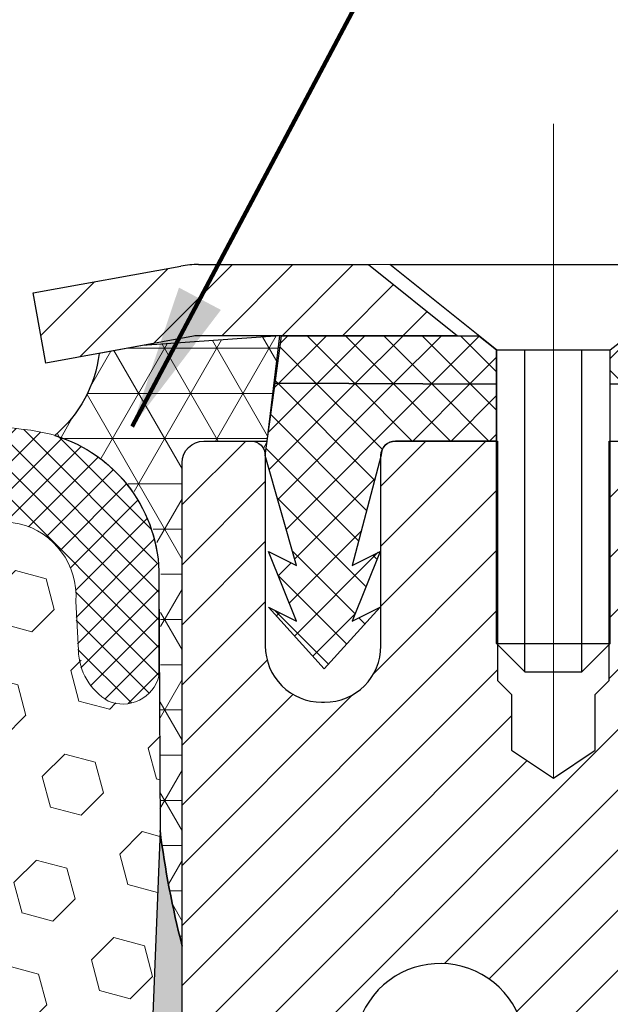
# Model space of a CAD drawing. Extents: x 268 to 2303, y 568 to 3799.
# Drawn here: x 283 to 284, y 1374 to 1376 of the extents above; entities that cross this region are included whole.
import ezdxf

# ---------------------------------------------------------------- set-up
doc = ezdxf.new("R2010")
doc.units = 0
doc.header["$LTSCALE"] = 5
doc.header["$MEASUREMENT"] = 0
doc.linetypes.add('CENTERX2', pattern=[4, 2.5, -0.5, 0.5, -0.5])
for name, color, linetype, lineweight in [('CAPPING STRIP - H', 251, 'CONTINUOUS', 20), ('CAPPING STRIP - L', 7, 'CONTINUOUS', 25), ('CENTERLINE - L', 1, 'CENTERX2', 18), ('CONCRETE - L', 132, 'CONTINUOUS', 20), ('CORNER BEAD - H', 50, 'CONTINUOUS', 15), ('CORNER BEAD - L', 52, 'CONTINUOUS', 25), ('EPOXY ADHESIVE - H', 50, 'CONTINUOUS', 15), ('EPOXY ADHESIVE - L', 52, 'CONTINUOUS', 25), ('FOAM INSERT - H', 150, 'CONTINUOUS', 15), ('MIG RETAINER - H', 251, 'CONTINUOUS', 15), ('MIG RETAINER - L', 7, 'CONTINUOUS', 25), ('PVC SIDESHEET - H', 150, 'CONTINUOUS', 20), ('PVC SIDESHEET - L', 150, 'CONTINUOUS', 25), ('SCREW - L', 12, 'CONTINUOUS', 25), ('SILICONE BELLOWS - H', 20, 'CONTINUOUS', 15), ('SILICONE BELLOWS - L', 22, 'CONTINUOUS', 20), ('TEXT - 4', 241, 'CONTINUOUS', 25)]:
    doc.layers.add(name, color=color, linetype=linetype, lineweight=lineweight)
doc.styles.add('ROMANS', font='romans', dxfattribs={"width": 0.9})
doc.dimstyles.get("Standard").update_dxf_attribs({"dimtxt": 0.18, "dimasz": 0.18, "dimexe": 0.18, "dimexo": 0.0625, "dimgap": 0.09, "dimtad": 0, "dimtih": 1, "dimtoh": 1, "dimdec": 4, "dimzin": 0, "dimdsep": 46, "dimtxsty": 'Standard', "dimcen": 0.09, "dimadec": 0, "dimazin": 0, "dimtfac": 1, "dimtdec": 4, "dimtofl": 0, "dimtmove": 0, "dimatfit": 3, "dimfxl": 1, "dimtolj": 1, "dimtzin": 0, "dimarcsym": 0})
pattern_1 = [(135, (226.2981186980934, 1362.790291109767), (-0.02651650429449553, -0.02651650429449553), []), (225, (226.2981186980934, 1362.790291109767), (0.02651650429449553, -0.02651650429449553), [])]

msp = doc.modelspace()

# ---------------------------------------------------------------- hatches: boundary and pattern name
at = {"layer": 'CAPPING STRIP - H'}
h = msp.add_hatch(dxfattribs=at)
h.set_pattern_fill('ANSI31', color=256, scale=0.47244, angle=90, style=0)
h.set_pattern_definition([(45.00000000000001, (-712.854793327767, 1792.400481048579), (0.04175819096297156, -0.04175819096297156), [])])
edge = h.paths.add_edge_path()
edge.add_line((283.1991459200515, 1375.228627514799), (283.1815391560107, 1375.325464717025))
edge.add_line((283.1815391560107, 1375.325464717025), (283.3858491958318, 1375.362611996993))
edge.add_arc((283.410498665492, 1375.227039913882), 0.1377947244043846, 90.00000000099271, 100.30484647022479, ccw=False)
edge.add_line((283.4104986654896, 1375.364834638286), (283.6453460064011, 1375.364834638286))
edge.add_line((283.6453460064011, 1375.364834638286), (283.7683770103388, 1375.266409835136))
edge.add_line((283.7683770103388, 1375.266409835136), (283.4104986654896, 1375.266409835136))
edge.add_arc((283.4104986654925, 1375.227039913869), 0.03936992126728001, 90.00000000430171, 100.3048464714298)
edge.add_line((283.4034559598729, 1375.265774794766), (283.1991459200515, 1375.228627514799))
edge = h.paths.add_edge_path()
edge.add_arc((284.4327444316011, 1375.227039913876), 0.03936992126011774, 359.9999999998346, 449.9999999998345)
edge.add_line((284.4327444316012, 1375.266409835136), (284.0341239788434, 1375.266409835136))
edge.add_line((284.0341239788434, 1375.266409835136), (284.1571549827812, 1375.364834638286))
edge.add_line((284.1571549827812, 1375.364834638286), (284.4721143528607, 1375.364834638286))
edge.add_arc((284.4721143528606, 1375.266409835136), 0.09842480315012381, -6.622258297284134e-11, 89.99999999993378, ccw=False)
edge.add_line((284.5705391560107, 1375.266409835136), (284.5705391560107, 1374.715230937495))
edge.add_line((284.5705391560107, 1374.715230937495), (284.4721143528607, 1374.715230937495))
edge.add_line((284.4721143528607, 1374.715230937495), (284.4721143528612, 1375.227039913876))
at = {"layer": 'CORNER BEAD - H'}
h = msp.add_hatch(dxfattribs=at)
h.set_pattern_fill('NET3', color=256, scale=0.4999999999999999, style=0)
h.set_pattern_definition([(0, (268.1719021156507, 1362.18670134663), (0, 0.06249999999999999), []), (59.99999999999999, (268.1719021156507, 1362.18670134663), (-0.05412658773652741, 0.03125), []), (120, (268.1719021156507, 1362.18670134663), (-0.05412658773652741, -0.03124999999999998), [])])
edge = h.paths.add_edge_path()
edge.add_line((283.3876620416615, 1374.422934451848), (283.3876620416622, 1375.09714689915))
edge.add_arc((283.4112841533863, 1375.097212428846), 0.02362220261631101, 90.00015639849562, 180.1589428351755, ccw=False)
edge.add_line((283.4112840889055, 1375.120834631463), (283.4826619830446, 1375.120834638285))
edge.add_arc((283.4826602155235, 1375.10083032291), 0.02000431545398617, 0.9144803498102192, 89.99493751738208, ccw=False)
edge.add_line((283.5026619830447, 1375.101149592092), (283.522888771988, 1375.266409835136))
edge.add_line((283.522888771988, 1375.266409835136), (283.3330211551773, 1375.25296846664))
edge.add_line((283.3330211551773, 1375.25296846664), (283.2727101281332, 1375.242002825359))
edge.add_arc((283.1044085177905, 1375.259645977608), 0.1692238543031432, 309.2284867672312, 354.0155094877389, ccw=False)
edge.add_arc((283.1565022441436, 1374.934644714025), 0.2015440945176061, -0.12765182716498202, 74.18539850621448, ccw=False)
edge.add_line((283.3580458384553, 1374.934195685303), (283.3567184296294, 1374.584087074131))
edge.add_arc((284.6878593762124, 1374.756138085285), 1.342213757234323, 187.3646945943091, 194.3739392733385)
at = {"layer": 'EPOXY ADHESIVE - H'}
h = msp.add_hatch(dxfattribs=at)
h.set_pattern_fill('AR-SAND', color=256, scale=0.03937007874015701)
h.set_pattern_definition([(37.50000000000001, (0.159506642609756, 0.1452124910922521), (-0.002480053468882181, 0.07585920350445416), [0, -0.05984251968503865, 0, -0.06692913385826692, 0, -0.06397637795275514]), (7.499999999999999, (0.159506642609756, 0.1452124910922521), (0.06967624823888606, 0.1111081128043191), [0, -0.03228346456692874, 0, -0.05393700787401511, 0, -0.02066929133858243]), (327.5, (0.1110814457593392, 0.1452124910922521), (0.1226040103051755, 0.0002227973833450738), [0, -0.0196850393700785, 0, -0.07086614173228262, 0, -0.09251968503936897]), (317.5, (0.1110814457593392, 0.1452124910922521), (0.118351441124892, 0.03455415609977319), [0, -0.009842519685039252, 0, -0.04645669291338526, 0, -0.05314960629921196])])
h.paths.add_polyline_path([(283.3876620416615, 1374.422934451848, -0.03150241790074829), (283.3570773494858, 1374.582776451098), (283.3417416727172, 1374.189570127122), (283.3587187733003, 1374.076186988805), (283.3420152028022, 1373.977243883387), (283.3356036576199, 1373.765864017193), (283.3163726691402, 1373.60572849544), (283.3356036576199, 1373.541674731047), (283.3227842143226, 1373.323890154877), (283.3163726691402, 1373.181097704699), (283.3356036576199, 1372.93769206708), (283.3227842143226, 1372.732716910862), (283.3356036576199, 1372.393229515883), (283.3356036576199, 1372.318237389891), (283.3163726691402, 1372.119669165193), (283.3356036576199, 1372.004373277903), (283.3369976767145, 1371.785398600922), (283.3564120416692, 1371.486828254175), (283.3564120416693, 1371.347292398739), (283.3499764700272, 1371.297934268748), (283.3559912737549, 1371.166698624702), (283.3428485441312, 1370.961607827825), (283.366428341053, 1370.766809880811), (283.342842862692, 1370.554457771201), (283.3580273609685, 1370.490404127058), (283.35802588895, 1370.350873970147), (283.3876620416614, 1370.350873657491)])
at = {"layer": 'FOAM INSERT - H'}
h = msp.add_hatch(dxfattribs=at)
h.set_pattern_fill('HEX', color=256, scale=0.35, angle=45, style=0)
h.set_pattern_definition([(45, (0.159506642609756, 0.1452124910922521), (-0.05358258812338201, 0.05358258812338202), [0.04375, -0.0875]), (165, (0.159506642609756, 0.1452124910922521), (-0.01961258845367618, -0.07319517657705817), [0.04375, -0.0875]), (105, (0.190442564286684, 0.1761484127691801), (-0.0731951765770582, -0.01961258845367615), [0.04375, -0.0875])])
h.paths.add_polyline_path([(283.3587187733003, 1374.076186988805), (283.3417416727172, 1374.189570127122), (283.3570773494858, 1374.582776451098), (283.3580442838232, 1374.792098342796), (283.3580426250566, 1374.796045026006, -0.4596132484649476), (283.2877842497233, 1374.761547910169, -0.2464521904914038), (283.2466715270793, 1374.827637710303), (283.2430871710388, 1374.899659352169, 0.3653090999649392), (283.164496041162, 1375.006615344006, 0.0754836610415167), (282.9881990475814, 1375.006529044465, 0.3607761108929346), (282.9104951350388, 1374.899659352171), (282.9071063498546, 1374.831567379683, -0.258948334386375), (282.8657980563409, 1374.761547910164, -0.4696925192402479), (282.7951396458332, 1374.797707379661), (282.7952523785121, 1374.526850585026), (282.8085824106058, 1374.189570127122), (282.7916053100236, 1374.076186988805), (282.8083088805217, 1373.977243883387), (282.814720425704, 1373.765864017193), (282.8339514141828, 1373.60572849544), (282.814720425704, 1373.541674731047), (282.8275398690004, 1373.323890154877), (282.8339514141828, 1373.181097704699), (282.814720425704, 1372.93769206708), (282.8275398690004, 1372.732716910862), (282.814720425704, 1372.393229515883), (282.814720425704, 1372.318237389891), (282.8339514141828, 1372.119669165193), (282.814720425704, 1372.004373277903), (282.8339514141828, 1371.831426114654), (282.7939120416704, 1371.486828254173), (282.7923937662169, 1371.347094750854), (282.8003374197195, 1371.297934451847), (282.7860183520005, 1371.235753014887), (282.8049813801688, 1371.099575682902), (282.7890342579869, 1370.860667222402), (282.8227768986467, 1370.663764135332), (282.7965604665389, 1370.493900276059, -0.4383670111787951), (282.865782792253, 1370.5249012429, -0.2464521904528233), (282.9068955149108, 1370.458811442748), (282.9104798709508, 1370.386789800892, 0.3607761108893512), (282.9881837834922, 1370.279920108599, 0.07548366104152417), (283.1644807770727, 1370.279833809057, 0.3653090999685162), (283.2430719069508, 1370.386789800895), (283.2464606921365, 1370.454881773411, -0.2589483343705751), (283.2877689856351, 1370.524901242894, -0.45961324846587), (283.3580273609685, 1370.490404127058), (283.342842862692, 1370.554457771201), (283.366428341053, 1370.766809880811), (283.3428485441312, 1370.961607827825), (283.3559912737549, 1371.166698624702), (283.3499764700272, 1371.297934268748), (283.3564120416693, 1371.347292398739), (283.3564120416692, 1371.486828254175), (283.3369976767145, 1371.785398600922), (283.3356036576199, 1372.004373277903), (283.3163726691402, 1372.119669165193), (283.3356036576199, 1372.318237389891), (283.3356036576199, 1372.393229515883), (283.3227842143226, 1372.732716910862), (283.3356036576199, 1372.93769206708), (283.3163726691402, 1373.181097704699), (283.3227842143226, 1373.323890154877), (283.3356036576199, 1373.541674731047), (283.3163726691402, 1373.60572849544), (283.3356036576199, 1373.765864017193), (283.3420152028022, 1373.977243883387)])
at = {"layer": 'MIG RETAINER - H'}
h = msp.add_hatch(dxfattribs=at)
h.set_pattern_fill('ANSI31', color=256, scale=0.47, style=0)
h.set_pattern_definition([(45, (-657.1902695819871, 937.0364764096057), (-0.04154252339470966, 0.04154252339470967), [])])
h.paths.add_polyline_path([(283.387661983048, 1372.388834638286), (283.3876628414511, 1373.339951545036), (283.4619583173287, 1373.404535616896), (283.6256624157853, 1373.404535616896), (283.625661983047, 1372.388834638286)])
edge = h.paths.add_edge_path()
edge.add_arc((284.1676619830449, 1374.837834638288), 0.07800000000008822, 270.000000000501, 360)
edge.add_line((284.245661983045, 1374.837834638288), (284.2456619830446, 1375.100834638286))
edge.add_arc((284.2656619830448, 1375.100834638286), 0.02000000000020918, 90.00000000195422, 180.0000000005699, ccw=False)
edge.add_line((284.2656619830441, 1375.120834638286), (284.352661983044, 1375.120834638288))
edge.add_arc((284.3526619830447, 1375.090834638288), 0.03000000000000114, 1.6291323845507577e-10, 90.0000000013028, ccw=False)
edge.add_line((284.3826619830447, 1375.090834638288), (284.3826619830454, 1374.555834638281))
edge.add_arc((284.2256619830454, 1374.55583463828), 0.1569999999999254, -90.00000000033191, 7.258904588525183e-11, ccw=False)
edge.add_line((284.2256619830445, 1374.398834638281), (284.0594016680872, 1374.398834638281))
edge.add_arc((284.0594016680979, 1374.32009495325), 0.07873968503153606, 90.00000000777618, 177.41448400532)
edge.add_arc((283.8658592090314, 1374.328834638286), 0.1149999999997782, 275.2124696743408, 357.4144839977663, ccw=False)
edge.add_arc((283.8744898943569, 1374.234227496532), 0.02000000000006178, 160.325755018772, 275.2124696744151, ccw=False)
edge.add_arc((283.7444429279256, 1374.28072511072), 0.1181095275611714, 340.3257550185371, 642.6342225154141)
edge.add_arc((283.7746510880863, 1374.14595972695), 0.02000000000006149, -10.62152046930919, 102.6342225151605, ccw=False)
edge.add_arc((283.7166619830459, 1374.156834638287), 0.07899999999997233, 270.0000000008245, 349.37847953042836, ccw=False)
edge.add_line((283.716661983047, 1374.077834638287), (283.6426619830458, 1374.077834638286))
edge.add_arc((283.642661983046, 1374.060834638286), 0.01700000000005275, 90.00000000076633, 179.9999999998084)
edge.add_line((283.625661983046, 1374.060834638286), (283.6256628414508, 1373.717133658906))
edge.add_line((283.6256628414508, 1373.717133658906), (283.4619583173287, 1373.717133658906))
edge.add_line((283.4619583173287, 1373.717133658906), (283.3876628414511, 1373.781717730767))
edge.add_line((283.3876628414511, 1373.781717730767), (283.3876619830447, 1375.090834638285))
edge.add_arc((283.4176619830444, 1375.090834638285), 0.02999999999974534, 90.00000000021709, 180.0000000004885, ccw=False)
edge.add_line((283.4176619830443, 1375.120834638285), (283.4826619830445, 1375.120834638286))
edge.add_arc((283.4826619830447, 1375.100834638286), 0.02000000000001023, 8.139977580867708e-11, 90.00000000065143, ccw=False)
edge.add_line((283.5026619830447, 1375.100834638286), (283.502661983045, 1374.837834638284))
edge.add_arc((283.580661983045, 1374.837834638284), 0.07799999999997453, 180.0000000000835, 270.0000000004176)
edge.add_line((283.5806619830456, 1374.759834638284), (283.5846619830456, 1374.759834638284))
edge.add_arc((283.5846619830451, 1374.837834638284), 0.07799999999986085, 270.000000000334, 360.0000000001671)
edge.add_line((283.662661983045, 1374.837834638284), (283.6626619830446, 1375.100834638285))
edge.add_arc((283.6826619830446, 1375.100834638285), 0.01999999999998181, 90.00000000032571, 180, ccw=False)
edge.add_line((283.6826619830445, 1375.120834638285), (283.8241086311008, 1375.120834638286))
edge.add_line((283.8241086311008, 1375.120834638286), (283.8241086311008, 1374.789939432069))
edge.add_line((283.8241086311008, 1374.789939432069), (283.8433941934986, 1374.770608825167))
edge.add_line((283.8433941934986, 1374.770608825167), (283.8433941934986, 1374.693466575582))
edge.add_line((283.8433941934986, 1374.693466575582), (283.9012508806872, 1374.654895450789))
edge.add_line((283.9012508806872, 1374.654895450789), (283.9591075678758, 1374.693466575582))
edge.add_line((283.9591075678758, 1374.693466575582), (283.9591075678758, 1374.770608825167))
edge.add_line((283.9591075678758, 1374.770608825167), (283.9783931302727, 1374.789894387563))
edge.add_line((283.9783931302727, 1374.789894387563), (283.9783931302727, 1375.120834638286))
edge.add_line((283.9783931302727, 1375.120834638286), (284.0656619830447, 1375.120834638286))
edge.add_arc((284.0656619830447, 1375.100834638286), 0.01999999999998181, 0, 90, ccw=False)
edge.add_line((284.0856619830446, 1375.100834638286), (284.085661983045, 1374.837834638288))
edge.add_arc((284.1636619830451, 1374.837834638288), 0.07800000000008822, 180.000000000167, 270.000000000334)
edge.add_line((284.1636619830455, 1374.759834638288), (284.1676619830455, 1374.759834638288))
at = {"layer": 'PVC SIDESHEET - H'}
h = msp.add_hatch(dxfattribs=at)
h.set_pattern_fill('ANSI37', color=256, scale=0.3, angle=90, style=0)
h.set_pattern_definition(pattern_1)
h.paths.add_polyline_path([(283.7978983878443, 1375.266409835136), (283.8225045886321, 1375.246724874506), (283.8225045886318, 1375.199574480796), (283.5162541963356, 1375.200787965886), (283.5251778256415, 1375.266409835136)])
edge = h.paths.add_edge_path()
edge.add_line((283.9799842736716, 1375.199574480797), (283.9799842736716, 1375.246724874505))
edge.add_line((283.9799842736716, 1375.246724874506), (284.0045904744595, 1375.266409835136))
edge.add_line((284.0045904744593, 1375.266409835136), (284.432744431601, 1375.266409835136))
edge.add_arc((284.4327444316011, 1375.227039913876), 0.03936992126011951, -5.1727511163335294e-11, 90, ccw=False)
edge.add_line((284.4721143528612, 1375.227039913876), (284.4721143528614, 1375.199574480801))
edge.add_line((284.4721143528614, 1375.199574480801), (284.0053842749203, 1375.199574480798))
edge.add_line((284.0053842749202, 1375.199574480797), (283.9799842736715, 1375.199574480797))
h = msp.add_hatch(dxfattribs=at)
h.set_pattern_fill('ANSI37', color=256, scale=0.3, angle=90, style=0)
h.set_pattern_definition(pattern_1)
edge = h.paths.add_edge_path()
edge.add_line((283.8225045886318, 1375.199574480796), (283.8225045886321, 1375.179889520165))
edge.add_line((283.8225045886321, 1375.179889520165), (283.8225045886318, 1375.120834638286))
edge.add_line((283.8225045886318, 1375.120834638286), (283.6826589510885, 1375.120834638285))
edge.add_arc((283.682658951089, 1375.101149677655), 0.01968496062954728, 90.0000000013236, 180.0000000013236)
edge.add_line((283.6629739904594, 1375.101149677655), (283.6228053498773, 1374.948953816233))
edge.add_line((283.6228053498773, 1374.948953816233), (283.6613765518115, 1374.9682394172))
edge.add_line((283.6613765518115, 1374.9682394172), (283.6228053498773, 1374.871811412363))
edge.add_line((283.6228053498773, 1374.871811412363), (283.6613765518115, 1374.891097013331))
edge.add_line((283.6613765518115, 1374.891097013331), (283.5842341479431, 1374.805875268205))
edge.add_line((283.5842341479431, 1374.805875268205), (283.5070917440673, 1374.891097013331))
edge.add_line((283.5070917440673, 1374.891097013331), (283.5456629460015, 1374.871811412363))
edge.add_line((283.5456629460015, 1374.871811412363), (283.5070917440673, 1374.9682394172))
edge.add_line((283.5070917440673, 1374.9682394172), (283.5456629460015, 1374.948953816233))
edge.add_line((283.5456629460015, 1374.948953816233), (283.5026619830447, 1375.100834638286))
edge.add_line((283.5026619830447, 1375.100834638286), (283.5162541963356, 1375.200787965886))
edge.add_line((283.5162541963356, 1375.200787965886), (283.8225045886318, 1375.199574480796))
at = {"layer": 'SILICONE BELLOWS - H', "lineweight": 18}
h = msp.add_hatch(dxfattribs=at)
h.set_pattern_fill('ANSI37', color=256, scale=0.2161182622716802, style=0)
h.set_pattern_definition([(45, (77.22048462187138, -34.32320334279393), (-0.01910233609881973, 0.01910233609881973), []), (135, (77.22048462187138, -34.32320334279393), (-0.01910233609881973, -0.01910233609881973), [])])
edge = h.paths.add_edge_path()
edge.add_line((283.3549224354409, 1374.79953238713), (283.3549239074594, 1374.796030031788))
edge.add_arc((283.304994343866, 1374.808924584149), 0.05156773023116105, 246.7829282758224, 345.51948152694905, ccw=False)
edge.add_arc((283.3270783745298, 1374.833749297892), 0.08374995535040831, 184.1951200610768, 239.5741886718689, ccw=False)
edge.add_line((283.2435528094821, 1374.827622716086), (283.2399684534416, 1374.899644357951))
edge.add_arc((283.1372453447144, 1374.906515873522), 0.1029526823002688, 356.1729822232719, 436.4438168757814)
edge.add_arc((283.0735130201475, 1374.425992846309), 0.5872181953175336, 81.39462885955112, 98.66146510978865)
edge.add_arc((283.0106447764528, 1374.906242664972), 0.1034789429226518, 104.3029997129469, 183.6559303266741)
edge.add_line((282.9073764174416, 1374.899644357954), (282.9037920614016, 1374.827622716098))
edge.add_arc((282.8202664963186, 1374.833749297915), 0.08374995538619892, 300.42581133080205, 355.80487993308526, ccw=False)
edge.add_arc((282.8423505270198, 1374.808924584155), 0.05156773023535265, 194.1925700453739, 293.2170717029461, ccw=False)
edge.add_line((282.7923567907497, 1374.796281121995), (282.7930784471193, 1374.803047634275))
edge.add_line((282.7930784471193, 1374.803047634275), (282.7931428462435, 1374.935236142397))
edge.add_arc((282.9963531454216, 1374.934175021587), 0.2032130696323194, 98.37706140813242, 179.700816387624, ccw=False)
edge.add_arc((283.0735130201472, 1374.425992846309), 0.7172181953176052, 81.67148868503449, 98.56088933334519, ccw=False)
edge.add_arc((283.1518464253382, 1374.934180691086), 0.2030806955198877, 0.38920488466237657, 82.7710277738247, ccw=False)
edge.add_line((283.3549224354408, 1374.935560188694), (283.3549224354409, 1374.79953238713))

# ---------------------------------------------------------------- linework, layer by layer
at = {"layer": 'CAPPING STRIP - L'}
for p, q in [((283.1815391560106, 1375.325464717025), (283.3858491958318, 1375.362611996993)), ((283.4104986654896, 1375.364834638286), (283.6453460064011, 1375.364834638286)), ((283.6453460064011, 1375.364834638286), (283.7683770103388, 1375.266409835136)), ((283.1991459200515, 1375.228627514799), (283.1815391560106, 1375.325464717025)), ((283.4034559598729, 1375.265774794766), (283.1991459200515, 1375.228627514799)), ((283.7683770103388, 1375.266409835136), (283.4104986654896, 1375.266409835136))]:
    msp.add_line(p, q, dxfattribs=at)
for centre, radius, start, end in [((283.4104986654925, 1375.227039913875), 0.13779472441075, 90.00000000123107, 100.304846469982), ((283.410498665492, 1375.227039913875), 0.03936992126108407, 90.00000000347184, 100.3048464722308)]:
    msp.add_arc(centre, radius, start, end, dxfattribs=at)
at = {"layer": 'CENTERLINE - L'}
for p, q in [((283.9012444316239, 1374.656270357822), (283.9012444316239, 1375.559302395617)), ((283.9012444316239, 1374.656270357822), (283.9012444316239, 1375.559302395617)), ((283.9012444316239, 1374.656270357822), (283.9012444316239, 1375.559302395617)), ((283.9012444316239, 1374.656270357822), (283.9012444316239, 1375.559302395617)), ((283.9012474631073, 1374.656272319521), (283.9012474631073, 1375.559302551252)), ((283.9012474631073, 1374.656272319521), (283.9012474631073, 1375.559302551252)), ((283.9012474631073, 1374.656272319521), (283.9012474631073, 1375.559302551252)), ((283.9012474631073, 1374.656272319521), (283.9012474631073, 1375.559302551252))]:
    msp.add_line(p, q, dxfattribs=at)
at = {"layer": 'CONCRETE - L'}
msp.add_line((283.4104986654925, 1375.364834638286), (289.4104986654925, 1375.364834638286), dxfattribs=at)
at = {"layer": 'CORNER BEAD - L'}
msp.add_lwpolyline([(283.3876620416615, 1374.422934451848), (283.3876620416613, 1375.090893942539, -0.41363468665576), (283.4176619830445, 1375.120834638285), (283.505381695353, 1375.120834640457), (283.522888771988, 1375.266409835136), (283.3330211551772, 1375.25296846664), (283.2727101281332, 1375.242002825359, -0.1916232007361462), (283.2114281399658, 1375.128560077014, -0.3323481927686267), (283.35564485376, 1374.932836606647), (283.3570773494858, 1374.582776451098, 0.03150241790049525)], format="xyb", close=True, dxfattribs=at)
at = {"layer": 'EPOXY ADHESIVE - L'}
msp.add_lwpolyline([(283.3876620416614, 1370.350873657491), (283.3876620416615, 1374.422934451848, -0.03150241790074829), (283.3570773494858, 1374.582776451098), (283.3417416727172, 1374.189570127122), (283.3587187733003, 1374.076186988805), (283.3420152028022, 1373.977243883387), (283.3356036576199, 1373.765864017193), (283.3163726691402, 1373.60572849544), (283.3356036576199, 1373.541674731047), (283.3227842143226, 1373.323890154877), (283.3163726691402, 1373.181097704699), (283.3356036576199, 1372.93769206708), (283.3227842143226, 1372.732716910862), (283.3356036576199, 1372.393229515883), (283.3356036576199, 1372.318237389891), (283.3163726691402, 1372.119669165193)], format="xyb", dxfattribs=at)
at = {"layer": 'MIG RETAINER - L'}
for points in [[(283.3876628414511, 1373.781717730767), (283.3876619830447, 1375.090834638285, -0.4142135623706347), (283.4176619830443, 1375.120834638285), (283.4826619830445, 1375.120834638285, -0.4142135623754759), (283.5026619830447, 1375.100834638286), (283.502661983045, 1374.837834638284, 0.4142135623747433), (283.5806619830456, 1374.759834638284), (283.5846619830456, 1374.759834638284, 0.4142135623714135), (283.662661983045, 1374.837834638284), (283.6626619830446, 1375.100834638285, -0.4142135623714468), (283.6826619830445, 1375.120834638285), (283.8241086311008, 1375.120834638286), (283.8241086311008, 1374.789939432069), (283.8433941934986, 1374.770608825167), (283.8433941934986, 1374.693466575582), (283.9012508806872, 1374.654895450789), (283.9591075678758, 1374.693466575582), (283.9591075678758, 1374.770608825167), (283.9783931302727, 1374.789894387563), (283.9783931302727, 1375.120834638286), (284.0656619830447, 1375.120834638286, -0.4142135623735612)], [(283.8556574548101, 1374.240960937014, 3.888295204768812), (283.7702765658221, 1374.165475452787, -0.5387583055402678)]]:
    msp.add_lwpolyline(points, format="xyb", dxfattribs=at)
at = {"layer": 'PVC SIDESHEET - L'}
msp.add_lwpolyline([(283.7978983878443, 1375.266409835136), (283.8225045886321, 1375.246724874506), (283.8225045886318, 1375.199574480796), (283.5162541963356, 1375.200787965886), (283.5251778256415, 1375.266409835136)], close=True, dxfattribs=at)
for points in [[(283.9799842736716, 1375.199574480797), (283.9799842736716, 1375.246724874506), (284.0045904744593, 1375.266409835136), (284.4327444316011, 1375.266409835136, -0.4142135623733725), (284.4721143528612, 1375.227039913876), (284.4721143528614, 1375.199574480801), (284.0053842749202, 1375.199574480797)], [(283.8225045886318, 1375.199574480796), (283.8225045886321, 1375.179889520165), (283.8225045886318, 1375.120834638286), (283.6826589510885, 1375.120834638285, 0.414213562373095), (283.6629739904594, 1375.101149677655), (283.6228053498773, 1374.948953816233), (283.6613765518115, 1374.9682394172), (283.6228053498773, 1374.871811412363), (283.6613765518115, 1374.891097013331), (283.5842341479431, 1374.805875268205), (283.5070917440673, 1374.891097013331), (283.5456629460015, 1374.871811412363), (283.5070917440673, 1374.9682394172), (283.5456629460015, 1374.948953816233), (283.5026619830447, 1375.100834638286), (283.5162541963356, 1375.200787965886)]]:
    msp.add_lwpolyline(points, format="xyb", close=True, dxfattribs=at)
at = {"layer": 'SCREW - L'}
for p, q in [((283.6748673839068, 1375.364834638286), (284.1276214783962, 1375.364834638286)), ((283.8225045886321, 1375.246724874506), (283.6748673839068, 1375.364834638286)), ((283.6748673839068, 1375.364834638286), (284.1276214783962, 1375.364834638286)), ((283.8225045886321, 1375.246724874506), (283.6748673839068, 1375.364834638286)), ((283.9799842736718, 1375.246724874506), (284.1276214783962, 1375.364834638286)), ((283.9799842736718, 1375.246724874506), (284.1276214783962, 1375.364834638286)), ((283.8225045886318, 1374.841121173726), (283.8225045886318, 1375.246724874506)), ((283.8225045886321, 1375.246724874506), (283.9799842736718, 1375.246724874506)), ((283.8225045886318, 1374.841121173726), (283.8225045886318, 1375.246724874506)), ((283.8225045886321, 1375.246724874506), (283.9799842736718, 1375.246724874506)), ((283.8618745098914, 1374.801751252466), (283.8618745098914, 1375.246724874506)), ((283.8618745098914, 1374.801751252466), (283.8618745098914, 1375.246724874506)), ((283.9406143524114, 1374.801751252466), (283.9406143524114, 1375.246724874506)), ((283.9406143524114, 1374.801751252466), (283.9406143524114, 1375.246724874506)), ((283.9799842736716, 1374.841121173726), (283.9799842736716, 1375.246724874506)), ((283.9799842736716, 1374.841121173726), (283.9799842736716, 1375.246724874506)), ((283.8225045886318, 1374.841121173726), (283.9799842736716, 1374.841121173726)), ((283.8618745098914, 1374.801751252466), (283.8225045886318, 1374.841121173726)), ((283.8225045886318, 1374.841121173726), (283.9799842736716, 1374.841121173726)), ((283.8618745098914, 1374.801751252466), (283.8225045886318, 1374.841121173726)), ((283.9406143524114, 1374.801751252466), (283.9799842736716, 1374.841121173726)), ((283.9406143524114, 1374.801751252466), (283.9799842736716, 1374.841121173726)), ((283.8618745098914, 1374.801751252466), (283.9406143524114, 1374.801751252466)), ((283.8618745098914, 1374.801751252466), (283.9406143524114, 1374.801751252466))]:
    msp.add_line(p, q, dxfattribs=at)
at = {"layer": 'SILICONE BELLOWS - L'}
msp.add_lwpolyline([(283.3556447207997, 1374.932816892656), (283.3556447207998, 1374.799548086309), (283.3556461928182, 1374.796045730967, -0.4596132484649464), (283.285387817485, 1374.761548615131, -0.2589483343710581), (283.2440795239861, 1374.831568084613), (283.2406907388004, 1374.89966005713, 0.3653090999649166), (283.1620996089237, 1375.006616048967, 0.07548366104152054), (282.9858026153431, 1375.006529749426, 0.3607761108929342), (282.9080987028005, 1374.899660057132), (282.9045143467604, 1374.827638415277, -0.2464521904529468), (282.8634016241026, 1374.761548615125, -0.4611359504203668), (282.7930790761086, 1374.796296821173), (282.7930784549391, 1374.80306368533), (282.7931428540633, 1374.935252193453, -0.3718386663468404), (282.967469936884, 1375.135235657038, -0.07382760839325045), (283.1781233478763, 1375.135662837624, -0.3796658227320382)], format="xyb", close=True, dxfattribs=at)

# ---------------------------------------------------------------- leaders
at = {"layer": 'TEXT - 4'}
msp.add_leader([(283.3184624099841, 1375.140845374465), (286.0188728545406, 1380.225114078226), (286.184155949297, 1380.225304385988)], dimstyle='Standard', override={"dimtxt": 0.7, "dimasz": 0.2, "dimexe": 0.5, "dimexo": 0.5, "dimtih": 0, "dimtoh": 0, "dimtxsty": 'ROMANS', "dimdle": 0.05, "dimclrd": 256, "dimclre": 256, "dimclrt": 256, "dimtfac": 0.3, "dimlwd": 65535, "dimlwe": 65535}, dxfattribs=at)

doc.saveas('drawing.dxf')
